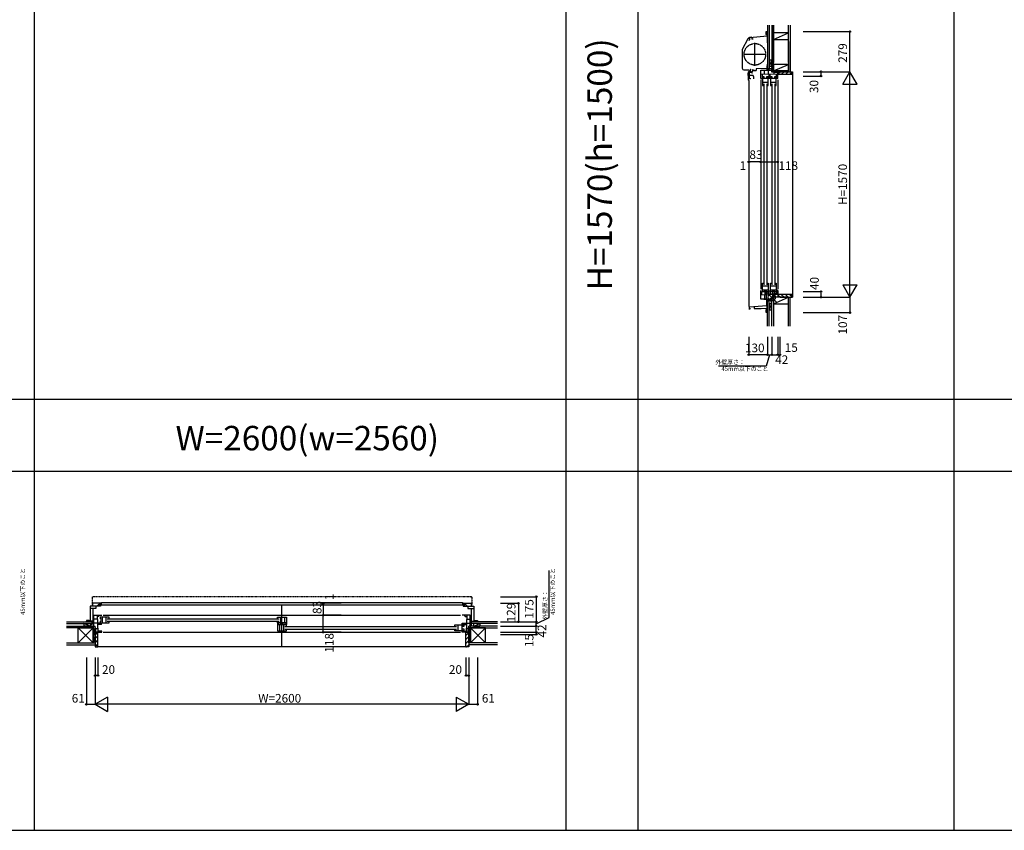
# Model space of a CAD drawing. Extents: x 0 to 27500, y 0 to 20000.
# Drawn here: x 13797 to 20649, y 0 to 5642 of the extents above; entities that cross this region are included whole.
import ezdxf
from ezdxf.enums import TextEntityAlignment as Align

# ---------------------------------------------------------------- set-up
doc = ezdxf.new("R2010")
doc.units = 0
doc.linetypes.add('NITENSAP', pattern=[7.5, 3, -1, 0.5, -1.5, 0.5, -1])
doc.linetypes.add('YDIVIDE_1', pattern=[15, 10, -1, 1, -1, 1, -1])
doc.layers.get('0').update_dxf_attribs({"linetype": 'CONTINUOUS'})
for name, color, linetype in [('YKK_B1', 4, 'CONTINUOUS'), ('YKK_B2', 5, 'CONTINUOUS'), ('YKK_C1', 4, 'CONTINUOUS'), ('YKK_C2', 5, 'CONTINUOUS'), ('YKK_F1', 7, 'CONTINUOUS'), ('YKK_IN', 1, 'CONTINUOUS'), ('YKK_N1', 2, 'CONTINUOUS'), ('YKK_Z1', 7, 'CONTINUOUS')]:
    doc.layers.add(name, color=color, linetype=linetype)
doc.styles.add('EXTFONT', font='txt.shx', dxfattribs={"height": 60, "bigfont": 'EXTFONT'})
doc.styles.get("Standard").update_dxf_attribs({"font": 'txt', "bigfont": 'BIGFONT'})

msp = doc.modelspace()

# ---------------------------------------------------------------- linework, layer by layer
at = {"layer": 'YKK_B1', "linetype": 'NITENSAP'}
for p, q in [((14300.5, 1623.5), (14300.5, 1560)), ((14308.5, 1626), (14302.3, 1625.5)), ((14308.5, 1626), (14308.5, 1624.7)), ((16935.5, 1624.7), (14308.5, 1624.7)), ((16935.5, 1626), (16935.5, 1624.7)), ((16935.5, 1626), (16941.7, 1625.5)), ((16943.5, 1623.5), (16943.5, 1560))]:
    msp.add_line(p, q, dxfattribs=at)
at = {"layer": 'YKK_B1'}
for p, q in [((14360.5, 1580), (14304.5, 1580)), ((14304.5, 1580), (14304.5, 1559)), ((14349, 1575.9), (14354.3, 1575.9)), ((14352.5, 1575.9), (14352.5, 1580)), ((14357.8, 1575.9), (14360.5, 1575.9)), ((14360.5, 1575.9), (14360.5, 1580)), ((14365.5, 1574.4), (14365.5, 1584.9)), ((14365.5, 1584.9), (16878.5, 1584.9)), ((16878.5, 1584.9), (16878.5, 1574.4)), ((16883.5, 1575.9), (16883.5, 1580)), ((16883.5, 1580), (16939.5, 1580)), ((16886.3, 1575.9), (16883.5, 1575.9)), ((16895, 1575.9), (16889.8, 1575.9)), ((16891.5, 1575.9), (16891.5, 1580)), ((16939.5, 1580), (16939.5, 1559)), ((14352.5, 1559), (14287.5, 1559)), ((14287.5, 1559), (14287.5, 1451)), ((14327.5, 1542.8), (14287.5, 1542.8)), ((14305.6, 1542.8), (14305.6, 1455)), ((14327.6, 1544), (14327.5, 1544)), ((14327.5, 1544), (14327.5, 1542.8)), ((14327.6, 1559), (14327.6, 1544)), ((14336.3, 1567.5), (14338.5, 1567.5)), ((14338.5, 1567.5), (14338.5, 1559)), ((14347.5, 1566.4), (14347.5, 1574.4)), ((14347.5, 1574.4), (14365.5, 1574.4)), ((16896.5, 1566.4), (14347.5, 1566.4)), ((14354.3, 1564.1), (14351.5, 1564.1)), ((14352.5, 1559), (14352.5, 1564.1)), ((14360.5, 1560), (14352.5, 1560)), ((14357.8, 1564.1), (14360.5, 1564.1)), ((14360.5, 1564.1), (14360.5, 1560)), ((16878.5, 1574.4), (16896.5, 1574.4)), ((16886.3, 1564.1), (16883.5, 1564.1)), ((16883.5, 1564.1), (16883.5, 1560)), ((16883.5, 1560), (16891.5, 1560)), ((16889.8, 1564.1), (16892.5, 1564.1)), ((16891.5, 1559), (16891.5, 1564.1)), ((16891.5, 1559), (16956.5, 1559)), ((16896.5, 1574.4), (16896.5, 1566.4)), ((16907.7, 1567.5), (16905.5, 1567.5)), ((16905.5, 1567.5), (16905.5, 1559)), ((16916.4, 1559), (16916.4, 1544)), ((16916.4, 1544), (16916.5, 1544)), ((16916.5, 1544), (16916.5, 1542.8)), ((16916.5, 1542.8), (16956.5, 1542.8)), ((16938.4, 1542.8), (16938.4, 1455)), ((16956.5, 1559), (16956.5, 1451)), ((14279.9, 1460.5), (14261, 1460.5)), ((14261, 1460.5), (14261, 1456)), ((14261, 1456), (14268, 1456)), ((14266, 1453), (14266, 1456)), ((14267.5, 1451), (14267.5, 1455.8)), ((14267.5, 1455.8), (14268.2, 1455.8)), ((14287.5, 1453), (14267.5, 1453)), ((14267.7, 1457.4), (14268.2, 1459.3)), ((14268.2, 1456.7), (14267.7, 1457.4)), ((14268.2, 1455.8), (14268.2, 1456.7)), ((14278.3, 1459.3), (14278.8, 1457.4)), ((14278.8, 1457.4), (14278.3, 1456.7)), ((14278.3, 1456.7), (14278.3, 1455.8)), ((14278.3, 1455.8), (14279, 1455.8)), ((14279, 1455.8), (14279, 1453)), ((14286, 1457), (14279.9, 1460.5)), ((14280.5, 1453), (14280.5, 1460.2)), ((14286, 1453.5), (14286, 1457)), ((14308.6, 1455), (14287.5, 1455)), ((14305.6, 1463), (14308.6, 1463)), ((14308.6, 1463), (14308.6, 1461)), ((14308.6, 1457), (14308.6, 1455)), ((14312, 1497), (14369, 1497)), ((14312, 1421), (14312, 1497)), ((14337.1, 1470.2), (14312, 1470.2)), ((14338.1, 1442.2), (14312, 1442.2)), ((14336.1, 1497), (14340.3, 1379)), ((14346.4, 1488.8), (14336.4, 1488.8)), ((14367, 1441.5), (14338, 1441.5)), ((14354.6, 1497), (14346.4, 1488.8)), ((14357, 1484.5), (14357, 1472.5)), ((14419, 1484.5), (14357, 1484.5)), ((14357, 1472.5), (14370, 1472.5)), ((14357, 1456.5), (14357, 1444.5)), ((14370, 1456.5), (14357, 1456.5)), ((14357, 1444.5), (14419, 1444.5)), ((14367, 1432.5), (14367, 1441.5)), ((14370, 1484.5), (14370, 1444.5)), ((14379, 1497), (16865, 1497)), ((14397, 1484.5), (14397, 1444.5)), ((14407, 1473), (15602, 1473)), ((14407, 1455), (15602, 1455)), ((14419, 1477.5), (14419, 1484.5)), ((14419, 1444.5), (14419, 1452.5)), ((15590, 1477.5), (15590, 1484.5)), ((15590, 1484.5), (15654, 1484.5)), ((15590, 1444.5), (15590, 1452.5)), ((15654, 1444.5), (15590, 1444.5)), ((15590, 1441), (15599, 1441)), ((15590, 1441), (15590, 1389.5)), ((15599, 1441), (15599, 1429.5)), ((15612, 1484.5), (15612, 1444.5)), ((15613, 1439.5), (15625, 1439.5)), ((15613, 1439.5), (15613, 1429.5)), ((15631, 1434.5), (15631, 1444.5)), ((15639, 1484.5), (15639, 1444.5)), ((15645, 1433), (15645, 1444.5)), ((15654, 1484.5), (15654, 1433)), ((16932, 1497), (16875, 1497)), ((16877, 1432.5), (16877, 1441.5)), ((16877, 1441.5), (16906, 1441.5)), ((16889.4, 1497), (16897.6, 1488.8)), ((16897.6, 1488.8), (16907.6, 1488.8)), ((16907.9, 1497), (16903.7, 1379)), ((16905.9, 1442.2), (16932, 1442.2)), ((16906.9, 1470.2), (16932, 1470.2)), ((16932, 1421), (16932, 1497)), ((16938.4, 1463), (16935.4, 1463)), ((16935.4, 1463), (16935.4, 1461)), ((16935.4, 1457), (16935.4, 1455)), ((16935.4, 1455), (16956.5, 1455)), ((16956.5, 1453), (16976.5, 1453)), ((16958, 1457), (16964.1, 1460.5)), ((16958, 1453.5), (16958, 1457)), ((16963.5, 1453), (16963.5, 1460.2)), ((16964.1, 1460.5), (16983, 1460.5)), ((16965.7, 1455.8), (16965, 1455.8)), ((16965, 1455.8), (16965, 1453)), ((16965.7, 1459.3), (16965.2, 1457.4)), ((16965.2, 1457.4), (16965.7, 1456.7)), ((16965.7, 1456.7), (16965.7, 1455.8)), ((16976.3, 1457.4), (16975.8, 1459.3)), ((16975.8, 1456.7), (16976.3, 1457.4)), ((16975.8, 1455.8), (16975.8, 1456.7)), ((16976.5, 1455.8), (16975.8, 1455.8)), ((16983, 1456), (16976, 1456)), ((16976.5, 1451), (16976.5, 1455.8)), ((16978, 1453), (16978, 1456)), ((16983, 1460.5), (16983, 1456)), ((14292, 1421), (14322, 1421)), ((14322, 1407.9), (14322, 1421)), ((14326, 1407.9), (14322, 1407.9)), ((14322, 1379), (14369, 1379)), ((14326, 1364), (14326, 1407.9)), ((14326, 1403.7), (14339.4, 1403.7)), ((14367, 1432.5), (14338.4, 1432.5)), ((14369, 1386.5), (14340, 1386.5)), ((14369, 1379), (14369, 1386.5)), ((14379, 1379), (16865, 1379)), ((15654, 1429.5), (15590, 1429.5)), ((15590, 1389.5), (15654, 1389.5)), ((15605, 1429.5), (15605, 1389.5)), ((15631, 1434.5), (15619, 1434.5)), ((15632, 1429.5), (15632, 1389.5)), ((15642, 1418), (16837, 1418)), ((15642, 1400), (16837, 1400)), ((15654, 1433), (15645, 1433)), ((15654, 1422.5), (15654, 1429.5)), ((15654, 1389.5), (15654, 1397.5)), ((16825, 1429.5), (16887, 1429.5)), ((16825, 1422.5), (16825, 1429.5)), ((16825, 1389.5), (16825, 1397.5)), ((16887, 1389.5), (16825, 1389.5)), ((16847, 1429.5), (16847, 1389.5)), ((16874, 1429.5), (16874, 1389.5)), ((16887, 1417.5), (16874, 1417.5)), ((16874, 1401.5), (16887, 1401.5)), ((16875, 1379), (16875, 1386.5)), ((16875, 1386.5), (16904, 1386.5)), ((16922, 1379), (16875, 1379)), ((16877, 1432.5), (16905.6, 1432.5)), ((16887, 1429.5), (16887, 1417.5)), ((16887, 1401.5), (16887, 1389.5)), ((16918, 1403.7), (16904.6, 1403.7)), ((16918, 1407.9), (16922, 1407.9)), ((16918, 1364), (16918, 1407.9)), ((16922, 1407.9), (16922, 1421)), ((16952, 1421), (16922, 1421)), ((14326, 1364), (14322, 1364)), ((16918, 1364), (16922, 1364))]:
    msp.add_line(p, q, dxfattribs=at)
at = {"layer": 'YKK_B1', "linetype": 'Continuous'}
msp.add_line((15622, 1280), (15622, 1568.5), dxfattribs=at)
at = {"layer": 'YKK_B1', "linetype": 'NITENSAP'}
for centre, radius, start, end in [((14302.5, 1623.5), 2, 95, 180), ((16941.5, 1623.5), 2, 0, 85), ((14301.5, 1560), 1, 180, 270), ((16942.5, 1560), 1, 270, 0)]:
    msp.add_arc(centre, radius, start, end, dxfattribs=at)
at = {"layer": 'YKK_B2', "linetype": 'Continuous'}
for p, q in [((14261.5, 1456), (14261.7, 1455.9)), ((14261.5, 1451), (14261.7, 1451.2)), ((14261.7, 1451.8), (14265.8, 1456)), ((14261.7, 1454.6), (14263, 1456)), ((14261.7, 1451.2), (14261.7, 1455.9)), ((14263.7, 1451), (14266, 1453.3)), ((14266.5, 1451), (14267.5, 1452)), ((14302, 1451), (14312, 1451)), ((14302, 1438), (14302, 1451)), ((14310.9, 1451), (14302, 1442.1)), ((14305.2, 1451), (14302, 1447.8)), ((14302, 1439), (14302, 1451)), ((14302, 1441), (14312, 1441)), ((14312, 1446.5), (14306.5, 1441)), ((16942, 1451), (16932, 1451)), ((16932, 1442.1), (16940.9, 1451)), ((16932, 1447.8), (16935.2, 1451)), ((16942, 1441), (16932, 1441)), ((16936.5, 1441), (16942, 1446.5)), ((16942, 1438), (16942, 1451)), ((16942, 1439), (16942, 1451)), ((16977.5, 1451), (16976.5, 1452)), ((16980.3, 1451), (16978, 1453.3)), ((16982.4, 1451.8), (16978.2, 1456)), ((16982.4, 1454.6), (16981, 1456)), ((16982.5, 1456), (16982.4, 1455.9)), ((16982.4, 1451.2), (16982.4, 1455.9)), ((16982.5, 1451), (16982.4, 1451.2)), ((14342, 1362.5), (14327, 1377.5)), ((16902, 1356.9), (16917, 1371.9)), ((14342, 1334.2), (14322, 1354.2)), ((14342, 1305.9), (14322, 1325.9)), ((16902, 1328.6), (16922, 1348.6)), ((16902, 1300.3), (16922, 1320.3)), ((14341.7, 1278), (14322, 1297.7)), ((14342, 1280), (16902, 1280)), ((16907, 1277), (16922, 1292))]:
    msp.add_line(p, q, dxfattribs=at)
at = {"layer": 'YKK_B2', "linetype": 'ByBlock', "lineweight": -2}
for p, q in [((14342, 1379), (14327, 1379)), ((14327, 1379), (14327, 1363)), ((14342, 1279), (14342, 1379)), ((16902, 1279), (16902, 1379)), ((16902, 1379), (16917, 1379)), ((16917, 1379), (16917, 1363)), ((14327, 1363), (14322, 1363)), ((14322, 1363), (14322, 1277)), ((16917, 1363), (16922, 1363)), ((16922, 1363), (16922, 1277)), ((14322, 1277), (14340, 1277)), ((16922, 1277), (16904, 1277))]:
    msp.add_line(p, q, dxfattribs=at)
for centre, start, end in [((14340, 1279), 270.00001, 359.99999), ((16904, 1279), 180.00001, 269.99999)]:
    msp.add_arc(centre, 2, start, end, dxfattribs=at)
at = {"layer": 'YKK_C1'}
for p, q in [((18990.5, 5540.1), (18990.5, 5559)), ((18990.5, 5559), (18995, 5559)), ((18995, 5559), (18995, 5552)), ((18998, 5554), (18995, 5554)), ((19000, 5552.5), (18998, 5552.5)), ((18998, 5552.5), (18998, 5481.8)), ((18826.3, 5436.1), (18866.8, 5512.1)), ((18868.4, 5511.5), (18868.4, 5512.3)), ((18871, 5499.7), (18877.8, 5501.6)), ((18871.7, 5508.9), (18871.7, 5515.2)), ((18891, 5519.5), (18875.9, 5518.2)), ((18998, 5527), (18876.8, 5516.4)), ((18877.8, 5501.6), (18877.8, 5516.5)), ((18891, 5519.5), (18892, 5519.5)), ((18892, 5519.5), (18892, 5517.6)), ((18892, 5517.6), (18892, 5506.8)), ((18902, 5506.8), (18892, 5506.8)), ((18994, 5534), (18990.5, 5540.1)), ((18998, 5539.5), (18990.8, 5539.5)), ((18997.5, 5534), (18994, 5534)), ((19000, 5539.9), (18998, 5539.9)), ((18998, 5527), (19000, 5527)), ((19000, 5507.4), (18998, 5507.4)), ((18998, 5481.8), (19000, 5481.8)), ((18825, 5430.7), (18825, 5304)), ((18913, 5321.5), (18913, 5480.5)), ((18833.5, 5401), (18992.5, 5401)), ((18836.5, 5292.5), (18871, 5292.5)), ((18876.6, 5229.2), (18876.6, 5287.9)), ((18881.7, 5277), (18876.6, 5277)), ((18878.3, 5274.3), (18878.3, 5276.4)), ((18880.4, 5279.7), (18879.2, 5279.7)), ((18880.5, 5289.5), (18883.1, 5289.5)), ((18881.6, 5278.9), (18881.6, 5279.7)), ((18883.1, 5286.5), (18883.1, 5290.8)), ((18889.5, 5278.5), (18889.5, 5280)), ((18899.5, 5293.2), (18897, 5293.2)), ((18897, 5293.2), (18897, 5289.5)), ((18897, 5289.5), (18923, 5289.5)), ((18903.5, 5293.2), (18906, 5293.2)), ((18906, 5293.2), (18906, 5289.5)), ((18995, 5303.2), (18923, 5299.4)), ((18923, 5299.4), (18923, 5289.5)), ((18954, 5233), (18954, 5290)), ((18954, 5290), (19030, 5290)), ((18980.8, 5264.9), (18980.8, 5290)), ((18998, 5321.5), (18995, 5321.5)), ((18995, 5321.5), (18995, 5295.5)), ((19000, 5333.5), (18998, 5333.5)), ((18998, 5333.5), (18998, 5321.5)), ((19008.8, 5263.9), (19008.8, 5290)), ((19028.5, 5290), (19028.5, 5280)), ((19028.5, 5280), (19043.1, 5280)), ((19030, 5290), (19030, 5310)), ((19043.1, 5280), (19043.1, 5276)), ((19043.1, 5276), (19087, 5276)), ((19047.3, 5262.6), (19047.3, 5276)), ((19069.7, 5280), (19069.7, 5276)), ((19072, 5233), (19072, 5276)), ((19087, 5276), (19087, 5280)), ((18866.1, 5253.5), (18866.1, 5270.3)), ((18868.1, 5253.5), (18866.1, 5253.5)), ((18866.1, 5232.5), (18866.1, 5223.5)), ((18866.1, 5232.5), (18883.6, 5232.5)), ((18868.1, 5232.5), (18868.1, 5253.5)), ((18871, 5218.2), (18871, 3646.5)), ((18871.1, 5218.5), (18873, 5218.5)), ((18901.6, 5253.2), (18876.6, 5253.2)), ((18878.6, 5229.2), (18876.6, 5229.2)), ((18887.3, 5274.3), (18878.3, 5274.3)), ((18881.6, 5275.1), (18881.6, 5274.3)), ((18881.6, 5229.2), (18883.6, 5229.2)), ((18883.6, 5229.2), (18883.6, 5235.2)), ((18889.5, 5275.5), (18889.5, 5274)), ((18906.1, 5240.8), (18901.6, 5253.2)), ((18906.1, 5231.2), (18906.1, 5240.8)), ((18954, 5265.9), (19072, 5261.7)), ((18954, 5233), (18965, 5233)), ((18954, 5223), (18954, 3767)), ((18965, 5233), (18965, 5265.5)), ((18966.5, 5245), (18966.5, 5183)), ((18978.5, 5245), (18966.5, 5245)), ((19006.5, 5232), (18966.5, 5232)), ((18978.5, 5232), (18978.5, 5245)), ((18994.5, 5245), (18994.5, 5232)), ((19006.5, 5245), (18994.5, 5245)), ((19006.5, 5183), (19006.5, 5245)), ((19009.5, 5263.9), (19009.5, 5235)), ((19009.5, 5235), (19018.5, 5235)), ((19018.5, 5235), (19018.5, 5263.6)), ((19021.5, 5245), (19021.5, 5183)), ((19033.5, 5245), (19021.5, 5245)), ((19061.5, 5232), (19021.5, 5232)), ((19033.5, 5232), (19033.5, 5245)), ((19061.5, 5245), (19049.5, 5245)), ((19049.5, 5245), (19049.5, 5232)), ((19061.5, 5183), (19061.5, 5245)), ((19064.5, 5233), (19064.5, 5262)), ((19072, 5233), (19064.5, 5233)), ((19072, 5223), (19072, 3767)), ((19006.5, 5205), (18966.5, 5205)), ((18966.5, 5183), (18973.5, 5183)), ((18978, 3797), (18978, 5195)), ((18996, 5195), (18996, 3797)), ((18998.5, 5183), (19006.5, 5183)), ((19061.5, 5205), (19021.5, 5205)), ((19021.5, 5183), (19028.5, 5183)), ((19033, 3797), (19033, 5195)), ((19051, 5195), (19051, 3797)), ((19053.5, 5183), (19061.5, 5183)), ((18966.5, 3747), (18966.5, 3809)), ((18966.5, 3809), (18973.5, 3809)), ((19006.5, 3787), (18966.5, 3787)), ((18998.5, 3809), (19006.5, 3809)), ((19006.5, 3809), (19006.5, 3747)), ((19021.5, 3809), (19028.5, 3809)), ((19021.5, 3747), (19021.5, 3809)), ((19061.5, 3787), (19021.5, 3787)), ((19053.5, 3809), (19061.5, 3809)), ((19061.5, 3809), (19061.5, 3747)), ((18954, 3697), (18954, 3757)), ((18954, 3750.4), (18962.2, 3742.2)), ((19072, 3728.3), (18954, 3724.1)), ((18954, 3700), (19030, 3700)), ((18962.2, 3724.4), (18962.2, 3742.2)), ((19006.5, 3760), (18966.5, 3760)), ((18978.5, 3747), (18966.5, 3747)), ((18976.1, 3700), (18976.1, 3696)), ((18978.5, 3760), (18978.5, 3747)), ((18980.8, 3725.1), (18980.8, 3700)), ((18981.5, 3753.5), (18991.5, 3753.5)), ((18981.5, 3753.5), (18981.5, 3725.1)), ((18991.5, 3753.5), (18991.5, 3725.4)), ((18992.3, 3725.5), (18992.3, 3700)), ((18994.5, 3747), (18994.5, 3760)), ((19006.5, 3747), (18994.5, 3747)), ((19009.5, 3755), (19018.5, 3755)), ((19009.5, 3726.1), (19009.5, 3755)), ((19018.5, 3755), (19018.5, 3726.4)), ((19061.5, 3760), (19021.5, 3760)), ((19033.5, 3747), (19021.5, 3747)), ((19028.5, 3710), (19028.5, 3700)), ((19028.5, 3710), (19043.1, 3710)), ((19030, 3700), (19030, 3680)), ((19033.5, 3760), (19033.5, 3747)), ((19035.8, 3727), (19035.8, 3710)), ((19036.5, 3753.5), (19036.5, 3727)), ((19036.5, 3753.5), (19046.5, 3753.5)), ((19043.1, 3710), (19043.1, 3714)), ((19043.1, 3714), (19087, 3714)), ((19046.5, 3753.5), (19046.5, 3727.4)), ((19047.3, 3727.4), (19047.3, 3714)), ((19049.5, 3747), (19049.5, 3760)), ((19061.5, 3747), (19049.5, 3747)), ((19072, 3757), (19064.5, 3757)), ((19064.5, 3757), (19064.5, 3728)), ((19072, 3757), (19072, 3710)), ((19087, 3714), (19087, 3710)), ((18875.5, 3642.5), (18996.2, 3653.1)), ((18875.5, 3629.5), (18875.5, 3642.5)), ((18879.4, 3629.5), (18879.4, 3632.4)), ((18879.4, 3632.4), (18879.7, 3632.4)), ((18879.7, 3632.4), (18879.7, 3633.5)), ((18909, 3645.4), (18909, 3632.5)), ((18909, 3632.5), (18957, 3632.5)), ((18957, 3632.5), (18998, 3633.9)), ((18976.1, 3696), (19022.3, 3696)), ((18996.2, 3653), (18996.2, 3690.5)), ((19000, 3670), (18996.2, 3670)), ((19000, 3659), (18996.2, 3659)), ((19000, 3653), (18996.2, 3653)), ((18998, 3609.5), (18998, 3653)), ((19000, 3634.5), (18998, 3634.5)), ((19022.3, 3696), (19027, 3669.5)), ((19030, 3677.5), (19025.6, 3677.5)), ((19030, 3669.5), (19027, 3669.5)), ((18870, 3629.5), (18879.4, 3629.5)), ((18990.5, 3621.9), (18994, 3628)), ((18990.5, 3603), (18990.5, 3621.9)), ((18995, 3603), (18990.5, 3603)), ((19000, 3622.5), (18990.8, 3622.5)), ((18994, 3628), (18997.5, 3628)), ((18995, 3610), (18995, 3603)), ((18998, 3608), (18995, 3608)), ((19000, 3609.5), (18998, 3609.5))]:
    msp.add_line(p, q, dxfattribs=at)
at = {"layer": 'YKK_C1', "linetype": 'ByBlock'}
for p, q in [((18887.3, 5279.7), (18880.4, 5279.7)), ((18896.1, 5281.7), (18893, 5281.7)), ((18896.1, 5279.2), (18896.1, 5281.7)), ((18892.6, 5272.3), (18896.1, 5272.3)), ((18896.1, 5272.3), (18896.1, 5274.7))]:
    msp.add_line(p, q, dxfattribs=at)
at = {"layer": 'YKK_C1', "linetype": 'YDIVIDE_1'}
msp.add_circle((18913, 5401), 75, dxfattribs=at)
at = {"layer": 'YKK_C1'}
for centre, radius, start, end in [((18876.9, 5506.7), 11.5, 95, 152), ((18836.5, 5430.7), 11.5, 152, 180), ((18836.5, 5304), 11.5, 180, 270), ((18886.1, 5270.3), 20, 106.2602, 180), ((18871.1, 5223.5), 5, 180, 270)]:
    msp.add_arc(centre, radius, start, end, dxfattribs=at)
at = {"layer": 'YKK_C1', "linetype": 'ByBlock', "lineweight": -2}
msp.add_arc((18876.5, 5506.4), 10, 88.32367, 144.09593, dxfattribs=at)
at = {"layer": 'YKK_C1', "linetype": 'ByBlock'}
for centre, radius, start, end in [((18882, 5294.7), 2, 90, 225), ((18880.3, 5277), 2.3, 304.30116, 55.69886), ((18882, 5294.1), 2.6, 0, 90), ((18884.1, 5290.8), 1, 130.62936, 180.00003), ((18881.3, 5294.1), 3.3, 310.62933, 0), ((18887.3, 5287.7), 8, 270, 308.94244), ((18887.3, 5277), 2.65, 324.45238, 35.54766), ((18887.3, 5266.3), 8, 48.59037, 90.01268)]:
    msp.add_arc(centre, radius, start, end, dxfattribs=at)
at = {"layer": 'YKK_C2', "linetype": 'Continuous'}
for p, q in [((19012, 5300), (19000, 5300)), ((19000, 5300), (19000, 5290)), ((19013, 5300), (19000, 5300)), ((19000, 5291.1), (19008.9, 5300)), ((19000, 5296.8), (19003.2, 5300)), ((19004.5, 5290), (19010, 5295.5)), ((19010, 5300), (19010, 5290)), ((19096.8, 5260), (19116.8, 5280)), ((19125.1, 5260), (19145.1, 5280)), ((19153.3, 5260), (19171, 5277.7)), ((19072, 5263.5), (19083.5, 5275)), ((19072, 3726.5), (19083.5, 3715)), ((19072, 3715.2), (19072.2, 3715)), ((19096.8, 3730), (19116.8, 3710)), ((19125.1, 3730), (19145.1, 3710)), ((19153.3, 3730), (19171, 3712.3)), ((19000, 3687), (19000, 3697)), ((19000, 3688.1), (19008.9, 3697)), ((19000, 3693.8), (19003.2, 3697)), ((19013, 3687), (19000, 3687)), ((19012, 3687), (19000, 3687)), ((19004.5, 3687), (19010, 3692.5)), ((19010, 3687), (19010, 3697))]:
    msp.add_line(p, q, dxfattribs=at)
at = {"layer": 'YKK_C2', "linetype": 'ByBlock', "lineweight": -2}
for p, q in [((19088, 5275), (19088, 5280)), ((19088, 5280), (19171, 5280)), ((19171, 5280), (19171, 5262)), ((19072, 5260), (19072, 5275)), ((19072, 5275), (19088, 5275)), ((19169, 5260), (19072, 5260)), ((19169, 3730), (19072, 3730)), ((19072, 3730), (19072, 3715)), ((19072, 3715), (19088, 3715)), ((19088, 3715), (19088, 3710)), ((19088, 3710), (19171, 3710)), ((19171, 3710), (19171, 3728))]:
    msp.add_line(p, q, dxfattribs=at)
at = {"layer": 'YKK_C2'}
for p, q in [((19171, 5280), (19174, 5280)), ((19174, 5280), (19174, 3710)), ((19171, 3710), (19174, 3710))]:
    msp.add_line(p, q, dxfattribs=at)
at = {"layer": 'YKK_C2', "linetype": 'ByBlock', "lineweight": -2}
for centre, start, end in [((19169, 5262), 270.00001, 359.99999), ((19169, 3728), 0.00001, 89.99999)]:
    msp.add_arc(centre, 2, start, end, dxfattribs=at)
at = {"layer": 'YKK_F1', "color": 7}
for p, q in [((13900, 0), (13900, 19500)), ((17600, 0), (17600, 19500)), ((18100, 0), (18100, 19500)), ((20300, 0), (20300, 19500)), ((0, 3000), (27000, 3000)), ((0, 2500), (27000, 2500)), ((0, 0), (27500, 0))]:
    msp.add_line(p, q, dxfattribs=at)
at = {"layer": 'YKK_IN', "linetype": 'Continuous'}
for p, q in [((18994.6, 3745.4), (19065.4, 3674.6)), ((18994.6, 3674.6), (19065.4, 3745.4))]:
    msp.add_line(p, q, dxfattribs=at)
msp.add_circle((19030, 3710), 25, dxfattribs=at)
at = {"layer": 'YKK_N1', "linetype": 'Continuous'}
for p, q in [((19249, 5559), (19574, 5559)), ((19574, 5280), (19574, 5559)), ((19249, 5280), (19574, 5280)), ((19374, 5250), (19374, 5280)), ((19524, 5193.4), (19574, 5280)), ((19624, 5193.4), (19574, 5280)), ((19574, 3710), (19574, 5280)), ((19249, 5250), (19374, 5250)), ((19524, 5193.4), (19624, 5193.4)), ((18870, 4652.6), (18870, 4527.6)), ((18871, 4652.6), (18871, 4527.6)), ((18954, 4652.6), (19072, 4652.6)), ((18954, 4652.6), (18954, 4527.6)), ((19072, 4652.6), (19072, 4527.6)), ((19524, 3796.6), (19624, 3796.6)), ((19524, 3796.6), (19574, 3710)), ((19574, 3710), (19624, 3796.6)), ((19249, 3750), (19374, 3750)), ((19249, 3710), (19574, 3710)), ((19374, 3710), (19374, 3750)), ((19574, 3710), (19574, 3603)), ((19249, 3603), (19574, 3603)), ((18870, 3435), (18870, 3310)), ((19000, 3435), (19000, 3310)), ((19030, 3435), (19030, 3310)), ((19072, 3435), (19072, 3310)), ((19087, 3435), (19087, 3310)), ((19000, 3310), (18870, 3310)), ((19030, 3310), (19072, 3310)), ((19072, 3310), (19087, 3310)), ((16033.9, 1581), (15908.9, 1581)), ((16033.9, 1580), (15908.9, 1580)), ((17142, 1626), (17392, 1626)), ((17142, 1580), (17267, 1580)), ((17267, 1580), (17267, 1451)), ((17392, 1626), (17392, 1451)), ((16033.9, 1497), (15908.9, 1497)), ((15908.9, 1379), (15908.9, 1497)), ((17142, 1451), (17392, 1451)), ((16033.9, 1379), (15908.9, 1379)), ((17142, 1421), (17392, 1421)), ((17142, 1379), (17392, 1379)), ((17392, 1379), (17392, 1364)), ((17142, 1364), (17392, 1364)), ((14261, 1202), (14261, 877)), ((14322, 1202), (14322, 877)), ((14342, 1202), (14342, 1077)), ((16902, 1202), (16902, 1077)), ((16922, 1202), (16922, 877)), ((16983, 1202), (16983, 877)), ((14342, 1077), (14322, 1077)), ((16922, 1077), (16902, 1077)), ((14408.6, 927), (14322, 877)), ((14408.6, 927), (14408.6, 827)), ((16835.4, 927), (16922, 877)), ((16835.4, 927), (16835.4, 827)), ((14261, 877), (14322, 877)), ((16922, 877), (14322, 877)), ((14322, 877), (14408.6, 827)), ((16922, 877), (16835.4, 827)), ((16922, 877), (16983, 877))]:
    msp.add_line(p, q, dxfattribs=at)
at = {"layer": 'YKK_N1'}
for p, q in [((18871, 4652.6), (18870, 4652.6)), ((18954, 4652.6), (18871, 4652.6)), ((19015, 3310), (18990.9, 3229.9)), ((19000, 3310), (19030, 3310)), ((18990.9, 3229.9), (18659.4, 3229.9)), ((17481, 1481.6), (17481, 1807.4)), ((15908.9, 1580), (15908.9, 1581)), ((15908.9, 1580), (15908.9, 1497)), ((17392, 1436), (17481, 1481.6)), ((17392, 1421), (17392, 1451)), ((17392, 1379), (17392, 1421))]:
    msp.add_line(p, q, dxfattribs=at)
at = {"layer": 'YKK_N1', "linetype": 'Continuous'}
for centre in [(19574, 5559), (19374, 5280), (19374, 5250), (18870, 4652.6), (18871, 4652.6), (18954, 4652.6), (19072, 4652.6), (19374, 3750), (19374, 3710), (19574, 3603), (18870, 3310), (19000, 3310), (19030, 3310), (19072, 3310), (19087, 3310), (15908.9, 1581), (15908.9, 1580), (17267, 1580), (17392, 1626), (15908.9, 1497), (17267, 1451), (17392, 1451), (15908.9, 1379), (17392, 1421), (17392, 1379), (17392, 1364), (14322, 1077), (14342, 1077), (16902, 1077), (16922, 1077), (14261, 877), (16983, 877)]:
    msp.add_circle(centre, 5, dxfattribs=at)
at = {"layer": 'YKK_Z1', "linetype": 'Continuous'}
for p, q in [((18995, 5558.5), (18995.2, 5558.3)), ((18995, 5554.2), (18999.2, 5558.3)), ((18995, 5557), (18996.4, 5558.3)), ((18995.2, 5558.3), (18999.9, 5558.3)), ((18997.7, 5554), (19000, 5556.3)), ((18999, 5552.5), (19000, 5553.5)), ((19000, 5558.5), (18999.9, 5558.3)), ((19000, 5604.5), (19000, 5300)), ((19012, 5604.5), (19012, 5300)), ((19030, 5604.5), (19030, 5285)), ((19042, 5604.5), (19042, 5344.5)), ((19042, 5285), (19042, 5604.5)), ((19147, 5550), (19042, 5550)), ((19042, 5550), (19042, 5505)), ((19042, 5505), (19147, 5550)), ((19147, 5344.5), (19147, 5604.5)), ((19159.5, 5604.5), (19159.5, 5280)), ((19042, 5505), (19147, 5505)), ((19147, 5490), (19147, 5280)), ((19042, 5330), (19042, 5480)), ((19030, 5363), (19012, 5318)), ((19012, 5363), (19030, 5363)), ((19012, 5363), (19012, 5318)), ((19030, 5318), (19030, 5363)), ((19012, 5318), (19030, 5318)), ((19028, 5300), (19013, 5300)), ((19042, 5285), (19030, 5285)), ((19030, 5280), (19030, 5285)), ((19087, 5285), (19030, 5285)), ((19087, 5285), (19030, 5280)), ((19087, 5280), (19030, 5280)), ((19147, 5330), (19042, 5330)), ((19042, 5330), (19042, 5285)), ((19042, 5285), (19147, 5330)), ((19042, 5285), (19147, 5285)), ((19087, 5280), (19087, 5285)), ((19087, 5280), (19087, 5285)), ((19147, 5285), (19087, 5285)), ((19087, 5280), (19147, 5285)), ((19147, 5280), (19087, 5280)), ((19088, 5279.5), (19088.5, 5280)), ((19147, 5285), (19147, 5330)), ((19042, 3710), (19030, 3710)), ((19030, 3510), (19030, 3710)), ((19147, 3710), (19042, 3710)), ((19042, 3710), (19042, 3665)), ((19042, 3665), (19147, 3710)), ((19042, 3710), (19042, 3510)), ((19088, 3710.5), (19088.5, 3710)), ((19147, 3510), (19147, 3710)), ((19147, 3665), (19147, 3710)), ((19159.5, 3510), (19159.5, 3710)), ((19000, 3510), (19000, 3687)), ((19012, 3510), (19012, 3687)), ((19012, 3666.5), (19029, 3666.5)), ((19012, 3666.5), (19012, 3621.5)), ((19029, 3664), (19012, 3621.5)), ((19029, 3687), (19013, 3687)), ((19030, 3690), (19030, 3697)), ((19030, 3621.5), (19030, 3666.5)), ((19042, 3665), (19042, 3510)), ((19042, 3665), (19147, 3665)), ((19012, 3621.5), (19029, 3621.5)), ((14122, 1451), (14302, 1451)), ((14122, 1439), (14302, 1439)), ((14286.5, 1422), (14244, 1439)), ((14244, 1439), (14244, 1422)), ((14244, 1439), (14289, 1439)), ((14289, 1439), (14289, 1422)), ((17122, 1451), (16942, 1451)), ((17122, 1439), (16942, 1439)), ((16955, 1439), (16955, 1422)), ((17000, 1439), (16955, 1439)), ((16957.5, 1422), (17000, 1439)), ((17000, 1439), (17000, 1422)), ((14122, 1421), (14309.5, 1421)), ((14204.5, 1409), (14122, 1409)), ((14309.5, 1409), (14122, 1409)), ((14204.5, 1304), (14204.5, 1409)), ((14204.5, 1409), (14309.5, 1409)), ((14309.5, 1304), (14204.5, 1409)), ((14309.5, 1409), (14204.5, 1304)), ((14289, 1421), (14244, 1421)), ((14302, 1426.8), (14302, 1438.2)), ((14305, 1421), (14309, 1421)), ((14309.5, 1364), (14309.5, 1421)), ((14322, 1364), (14309.5, 1421)), ((14309.5, 1421), (14322, 1421)), ((14309.5, 1409), (14309.5, 1421)), ((14309.5, 1409), (14309.5, 1304)), ((14322, 1364), (14322, 1421)), ((16922, 1364), (16934.5, 1421)), ((16922, 1364), (16922, 1421)), ((16934.5, 1421), (16922, 1421)), ((16934.5, 1364), (16934.5, 1421)), ((16934.5, 1409), (16934.5, 1421)), ((17122, 1421), (16934.5, 1421)), ((17039.5, 1409), (16934.5, 1409)), ((16934.5, 1409), (16934.5, 1304)), ((16934.5, 1304), (17039.5, 1409)), ((16934.5, 1409), (17039.5, 1304)), ((16934.5, 1409), (17122, 1409)), ((17043, 1421), (16938, 1421)), ((16942, 1426.8), (16942, 1438.2)), ((16955, 1421), (17000, 1421)), ((17039.5, 1304), (17039.5, 1409)), ((17039.5, 1409), (17122.3, 1409)), ((14122, 1304), (14322, 1304)), ((14309.5, 1364), (14322, 1364)), ((14309.5, 1304), (14309.5, 1364)), ((14322, 1364), (14309.5, 1364)), ((14322, 1304), (14309.5, 1364)), ((14322, 1304), (14322, 1364)), ((16934.5, 1364), (16922, 1364)), ((16922, 1364), (16934.5, 1364)), ((16922, 1304), (16922, 1364)), ((16922, 1304), (16934.5, 1364)), ((17122, 1304), (16922, 1304)), ((16934.5, 1304), (16934.5, 1364)), ((14122, 1291.5), (14322, 1291.5)), ((17122, 1291.5), (16922, 1291.5))]:
    msp.add_line(p, q, dxfattribs=at)

# ---------------------------------------------------------------- texts
at = {"color": 3, "style": 'EXTFONT'}
msp.add_text('H=1570(h=1500)', height=170, rotation=90, dxfattribs=at).set_placement((17855, 4635), align=Align.MIDDLE)
msp.add_text('W=2600(w=2560)', height=170, dxfattribs=at).set_placement((15798.3, 2644.8), align=Align.CENTER)
at = {"layer": 'YKK_N1'}
for s, height, p in [('279', 60, (19532, 5410)), ('H=1570', 60, (19532, 4495.5)), ('107', 60, (19532, 3518.9)), ('45mm以下のこと', 30, (13822.3, 1662.3)), ('45mm以下のこと', 30, (17510.1, 1662.3)), ('外壁厚さ：', 30, (17456.8, 1568.5)), ('42', 60, (17439.1, 1387.6))]:
    msp.add_text(s, height=height, rotation=90, dxfattribs=at).set_placement(p, align=Align.MIDDLE)
at = {"layer": 'YKK_N1', "linetype": 'Continuous'}
for s, p in [('30', (19332, 5176.9)), ('40', (19335.3, 3806.2)), ('129', (17225, 1515.6)), ('175', (17350, 1540.6)), ('15', (17350, 1320.8))]:
    msp.add_text(s, height=60, rotation=90, dxfattribs=at).set_placement(p, align=Align.MIDDLE)
at = {"layer": 'YKK_N1'}
for s, height, p in [('83', 60, (18920.6, 4694.6)), ('1', 60, (18829.1, 4618.4)), ('118', 60, (19145.3, 4618.4)), ('42', 60, (19099.8, 3268)), ('外壁厚さ：', 30, (18740.7, 3254.6)), ('45mm以下のこと', 30, (18843.5, 3208.5))]:
    msp.add_text(s, height=height, dxfattribs=at).set_placement(p, align=Align.MIDDLE)
at = {"layer": 'YKK_N1', "linetype": 'Continuous'}
for s, p in [('130', (18912.2, 3349.7)), ('15', (19166.3, 3352))]:
    msp.add_text(s, height=60, dxfattribs=at).set_placement(p, align=Align.MIDDLE)
at = {"layer": 'YKK_N1'}
for s, p in [('83', (15896.9, 1505.6)), ('1', (15981.2, 1602.7)), ('118', (15981.2, 1237.2))]:
    msp.add_text(s, height=60, rotation=90, dxfattribs=at).set_placement(p)
at = {"layer": 'YKK_N1', "linetype": 'Continuous'}
for p in [(14370, 1089), (16784, 1089)]:
    msp.add_text('20', height=60, dxfattribs=at).set_placement(p)
at = {"layer": 'YKK_N1'}
for s, p in [('61', (14159.3, 889)), ('W=2600', (15457, 889)), ('61', (17013, 889))]:
    msp.add_text(s, height=60, dxfattribs=at).set_placement(p)

doc.saveas('drawing.dxf')
